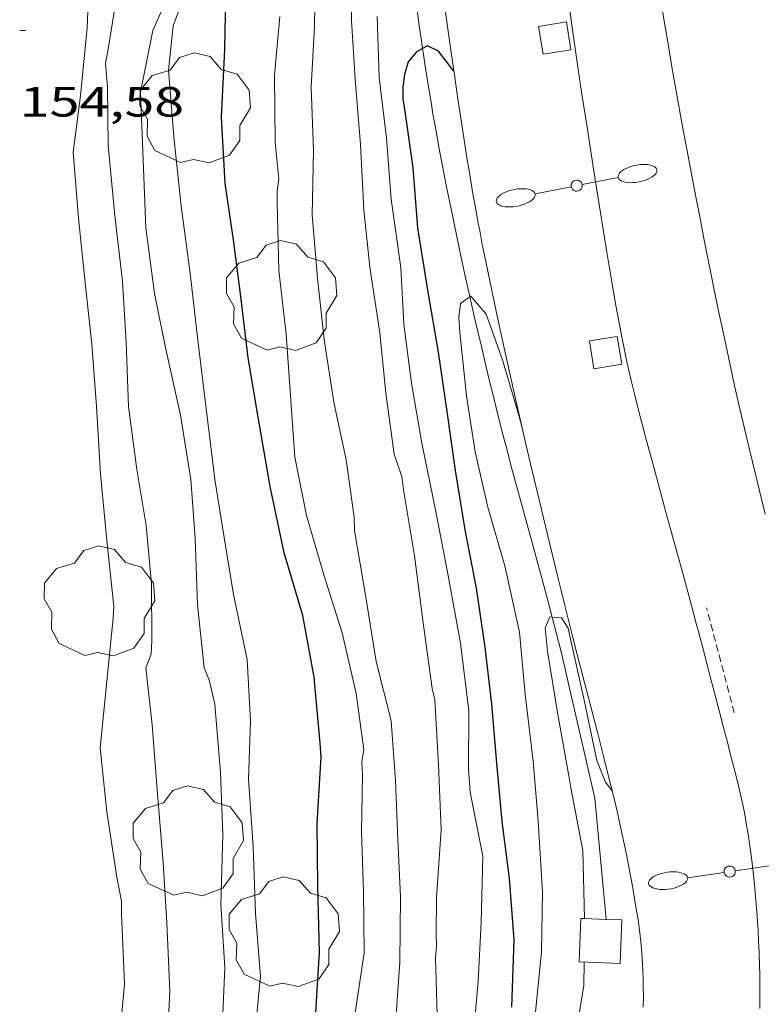
# Model space of a CAD drawing. Units: inches. Extents: x 452000 to 453004, y 4600496 to 4601009.
# Drawn here: x 452861 to 452887, y 4600743 to 4600778 of the extents above; entities that cross this region are included whole.
import ezdxf
from ezdxf.enums import TextEntityAlignment as Align

# ---------------------------------------------------------------- set-up
doc = ezdxf.new("R2010")
doc.units = ezdxf.units.IN
doc.header["$MEASUREMENT"] = 0
doc.linetypes.add('TRAZOS2', pattern=[0.375, 0.25, -0.125])
for name, color, linetype, lineweight in [('ARBRE', 7, 'Continuous', 0), ('CONSTRUCCIO', 7, 'Continuous', 0), ('CORBA DE NIVELL', 7, 'Continuous', 0), ('CORBA MESTRA', 7, 'Continuous', 0), ('COTA ALTIMETRICA', 7, 'Continuous', 0), ('DESGUAS I CUNETA DE OBRA', 7, 'Continuous', 0), ('EIX VIA URBANA PAVIMENTADA', 7, 'Continuous', 0), ('ESCOCELL', 7, 'Continuous', 0), ('FANAL', 7, 'Continuous', 0), ('REBAIX DE VORERA VIANANTS', 7, 'Continuous', 0), ('VORERA', 7, 'Continuous', 0)]:
    doc.layers.add(name, color=color, linetype=linetype, lineweight=lineweight)
doc.styles.add('Style-Arial', font='ARIAL.TTF')

# ---------------------------------------------------------------- blocks, each defined once
blk = doc.blocks.new('FANALD')
at = {"color": 0, "linetype": 'ByBlock', "lineweight": -2, "flags": 128}
for points in [[(-2.906, -0.006), (-2.898, -0.052), (-2.874, -0.096), (-2.836, -0.138), (-2.782, -0.176), (-2.716, -0.212), (-2.638, -0.242), (-2.55, -0.268), (-2.454, -0.286), (-2.352, -0.3), (-2.246, -0.306), (-2.142, -0.304), (-2.036, -0.298), (-1.936, -0.284), (-1.842, -0.262), (-1.756, -0.236), (-1.68, -0.204), (-1.616, -0.168), (-1.566, -0.128), (-1.532, -0.08600000000000001), (-1.51, -0.042), (-1.506, 0.004), (-1.518, 0.05), (-1.546, 0.094), (-1.588, 0.134), (-1.644, 0.174), (-1.714, 0.208), (-1.794, 0.236), (-1.884, 0.26), (-1.982, 0.278), (-2.084, 0.29), (-2.188, 0.294), (-2.294, 0.292), (-2.398, 0.282), (-2.498, 0.266), (-2.59, 0.246), (-2.674, 0.218), (-2.746, 0.184), (-2.808, 0.148), (-2.854, 0.106), (-2.886, 0.064), (-2.904, 0.018), (-2.906, -0.006)], [(0.198, -0.002), (0.19, 0.054), (0.166, 0.104), (0.13, 0.148), (0.084, 0.178), (0.03, 0.194), (-0.026, 0.194), (-0.08, 0.178), (-0.128, 0.148), (-0.166, 0.106), (-0.19, 0.056), (-0.198, 0), (-0.19, -0.056), (-0.168, -0.106), (-0.132, -0.15), (-0.08600000000000001, -0.18), (-0.032, -0.198), (0.024, -0.198), (0.078, -0.184), (0.126, -0.154), (0.164, -0.112), (0.188, -0.062), (0.198, -0.006), (0.198, -0.002)], [(2.898, -0.002), (2.89, 0.044), (2.866, 0.088), (2.828, 0.13), (2.774, 0.168), (2.708, 0.204), (2.63, 0.234), (2.542, 0.26), (2.446, 0.278), (2.344, 0.292), (2.238, 0.298), (2.134, 0.296), (2.028, 0.29), (1.928, 0.276), (1.834, 0.254), (1.748, 0.228), (1.672, 0.196), (1.608, 0.16), (1.558, 0.12), (1.524, 0.078), (1.502, 0.034), (1.498, -0.012), (1.51, -0.058), (1.538, -0.102), (1.58, -0.142), (1.636, -0.182), (1.706, -0.216), (1.786, -0.244), (1.876, -0.268), (1.974, -0.286), (2.076, -0.298), (2.18, -0.302), (2.286, -0.3), (2.39, -0.29), (2.49, -0.274), (2.582, -0.254), (2.666, -0.226), (2.738, -0.192), (2.8, -0.156), (2.846, -0.114), (2.878, -0.07200000000000001), (2.896, -0.026), (2.898, -0.002)], [(-1.506, -0.006), (-0.198, -0.006)], [(1.498, -0.002), (0.198, -0.002)]]:
    blk.add_lwpolyline(points, dxfattribs=at)
blk = doc.blocks.new('ESCOSE')
at = {"color": 0, "linetype": 'ByBlock', "lineweight": -2, "flags": 128}
blk.add_lwpolyline([(-0.5, -0.5), (0.5, -0.5), (0.5, 0.5), (-0.5, 0.5)], close=True, dxfattribs=at)
blk = doc.blocks.new('ARBRE')
at = {"color": 0, "linetype": 'ByBlock', "lineweight": -2, "flags": 128}
blk.add_lwpolyline([(-0.507, -1.872), (-1.415, -1.448), (-1.697, -0.9400000000000001), (-1.675, -0.342), (-1.951, 0.138), (-1.943, 0.686), (-1.511, 1.208), (-0.871, 1.406), (-0.543, 1.846), (-0.027, 2.012), (0.541, 1.882), (0.933, 1.428), (1.495, 1.262), (1.921, 0.6940000000000001), (1.969, 0.068), (1.593, -0.562), (1.593, -1.098), (1.229, -1.618), (0.505, -1.886), (-0.049, -1.762), (-0.507, -1.872)], dxfattribs=at)
blk = doc.blocks.new('COTA')
at = {"color": 0, "linetype": 'ByBlock', "lineweight": -2}
blk.add_line((0, 0), (0.2, 0), dxfattribs=at)

msp = doc.modelspace()

# ---------------------------------------------------------------- linework, layer by layer
at = {"layer": 'CONSTRUCCIO', "color": 1, "linetype": 'Continuous', "lineweight": 20}
for points in [[(452881.9951623755, 4600746.3833779, 143.6791436337128), (452882.5551791401, 4600746.362204626, 143.6822227645728), (452882.4971673653, 4600744.82220268, 143.6822227645728), (452881.0421655268, 4600744.877213804, 143.6822227645728), (452881.1001773016, 4600746.417215751, 143.6742227521696)], [(452881.1001773016, 4600746.417215751, 143.6742227521696), (452881.2321771811, 4600746.412225062, 143.6749485249113)], [(452881.2321771811, 4600746.412225062, 143.6749485249113), (452881.9951623755, 4600746.3833779, 143.6791436337128)]]:
    msp.add_polyline3d(points, dxfattribs=at)
at = {"layer": 'CORBA DE NIVELL', "color": 30, "linetype": 'Continuous', "lineweight": 0, "flags": 128}
for points, elevation in [([(452867.2284185438, 4600781.046374694), (452866.8054092912, 4600779.913376146), (452865.9253926912, 4600777.905379711), (452865.4853754378, 4600775.721379663), (452865.6733391649, 4600770.902370765), (452865.9813220166, 4600768.579364826), (452866.3793076331, 4600766.602358742), (452866.9032907058, 4600764.264351142), (452867.2642739128, 4600761.977344857), (452867.4202583877, 4600759.899340451), (452867.5032405794, 4600757.535336156), (452867.7362240205, 4600755.30533093), (452867.9152210961, 4600754.883328919), (452868.1192148643, 4600754.020326033), (452868.3231967732, 4600751.594320725), (452868.3981800983, 4600749.381316724), (452868.3351612138, 4600746.905313363), (452868.4761445501, 4600744.680308843), (452868.3661257902, 4600742.23030588)], 152.0002356608), ([(452872.9774233141, 4600780.500330226), (452872.9624063098, 4600778.262326871), (452873.0893907322, 4600776.183322684), (452873.2843734694, 4600773.868317614), (452873.3973560188, 4600771.545313156), (452873.6123408963, 4600769.508308367), (452873.9673238436, 4600767.188302075), (452874.1873079397, 4600765.047297087), (452874.4832919641, 4600762.881291483), (452874.7452863533, 4600762.088288266), (452874.8122828834, 4600761.617287028), (452875.2032657044, 4600759.273280426), (452875.5012481157, 4600756.894274478), (452875.827231018, 4600754.574268406), (452875.9162280679, 4600754.167267101), (452876.0492107545, 4600751.858262512), (452876.1481934263, 4600749.554258188), (452875.9841749544, 4600747.153255709), (452875.9691651507, 4600745.864253826), (452875.9811619674, 4600745.44225308), (452875.9391586473, 4600745.013252734), (452876.0121403986, 4600742.593248428)], 147.0002279088), ([(452863.6724056859, 4600780.078400174), (452863.5873897644, 4600777.997397593), (452863.3533711915, 4600775.597395647), (452863.0903555328, 4600773.587394526), (452863.2813380893, 4600771.249389452), (452863.5363202745, 4600768.849383797), (452863.7573048958, 4600766.777378906), (452863.9222885425, 4600764.588374262), (452864.0592704386, 4600762.17436948), (452864.2932529252, 4600759.81836405), (452864.5422355942, 4600757.483358542), (452864.5112324884, 4600757.080358152), (452864.2812140887, 4600754.702356212), (452864.0481967845, 4600752.469354518), (452864.2841798811, 4600750.193349198), (452864.6411629149, 4600747.88434291), (452864.8071567153, 4600747.03334033), (452864.8131532722, 4600746.578339579), (452864.910134598, 4600744.097334997), (452864.7261187354, 4600742.044333209)], 154.0002387616), ([(452874.5311398703, 4600742.826260027), (452874.6731555843, 4600744.868262115), (452874.7021732019, 4600747.184265486), (452874.6121884348, 4600749.21026931), (452874.5212041972, 4600751.30627325), (452874.3662200273, 4600753.42427771), (452873.8352351226, 4600755.522284991), (452873.4572523901, 4600757.875291508), (452873.076269266, 4600760.177297967), (452873.0562728314, 4600760.651298854), (452872.7812877698, 4600762.676304079), (452872.3393026694, 4600764.730310617), (452872.0003189351, 4600766.94331662), (452871.7593351401, 4600769.128321838), (452871.5733517948, 4600771.36132671), (452871.6203692431, 4600773.651329905), (452871.5403861759, 4600775.899333997), (452871.6484026338, 4600778.046336506), (452871.6824196826, 4600780.286339721)], 148.0002294592), ([(452866.4131183084, 4600741.643319788), (452866.5231350728, 4600743.830322345), (452866.4121533537, 4600746.262326957), (452866.2881693229, 4600748.3923312), (452866.0811875383, 4600750.835336559), (452865.8982058517, 4600753.286341746), (452865.6752208403, 4600755.307346572), (452865.8572247569, 4600755.786345934), (452865.8832284241, 4600756.264346479), (452865.8682438035, 4600758.294349737), (452865.6862591517, 4600760.354354314), (452865.3582737272, 4600762.342359884), (452865.0562901792, 4600764.572365633), (452864.9693072908, 4600766.845369816), (452864.8423236044, 4600769.021374154), (452864.5783407678, 4600771.337379748), (452864.3393592827, 4600773.826385421), (452864.318374926, 4600775.892388782), (452864.2393812682, 4600776.744390703), (452864.3343852547, 4600777.250390766), (452864.6894025887, 4600779.462391502)], 153.0002372112), ([(452869.5011251977, 4600741.920296787), (452869.7421441228, 4600744.365298749), (452869.5651606928, 4600746.585303534), (452869.482178501, 4600748.949307828), (452869.3141964659, 4600751.351312827), (452869.3842122122, 4600753.412315493), (452869.2632285731, 4600755.593319792), (452868.7752453816, 4600757.908327083), (452868.4542602184, 4600759.929332652), (452868.1212752718, 4600761.98133836), (452867.8122939057, 4600764.50034461), (452867.5043125337, 4600767.01835085), (452867.2453294317, 4600769.298356351), (452866.9253470167, 4600771.681362472), (452866.6623652211, 4600774.134368272), (452866.4753828378, 4600776.494373349), (452866.6433950335, 4600778.067374513), (452866.9384015002, 4600778.859373503)], 151.0002341104), ([(452870.4244034146, 4600778.39934634), (452870.2363873789, 4600776.324344549), (452870.2623692547, 4600773.93034064), (452870.3833595632, 4600772.628337704), (452870.3283563671, 4600772.218337486), (452870.3333531425, 4600771.792336787), (452870.3883350709, 4600769.399332659), (452870.6443183047, 4600767.13732721), (452870.8153007315, 4600764.786322268), (452870.9552856825, 4600762.774318086), (452871.3702705969, 4600760.701311723), (452871.9892556531, 4600758.605303777), (452872.6312410181, 4600756.545295713), (452873.1352254332, 4600754.388288544), (452873.3982107114, 4600752.394283458), (452873.3322075133, 4600751.986283326), (452873.3522039478, 4600751.512282439), (452873.3221885517, 4600749.48927953), (452873.3861726185, 4600747.376275769), (452873.4161561469, 4600745.199272166), (452873.078138862, 4600742.990271306)], 149.0002310096), ([(452877.1650447815, 4600768.459831019), (452876.833336178, 4600768.228281943), (452876.7693323305, 4600767.734281662), (452876.8013283283, 4600767.200280591), (452877.0373116375, 4600764.952275316), (452877.3462970173, 4600762.962269885), (452877.8042828179, 4600760.997263364), (452878.4022679554, 4600758.916255601), (452878.9202509808, 4600756.573248038), (452879.12823455, 4600754.365243036), (452879.4042169575, 4600751.99023726), (452879.5882011724, 4600749.872232581), (452879.741182289, 4600747.352227513), (452879.7011661566, 4600745.234224533), (452879.4941495528, 4600743.088222776)], 144.0002232576), ([(452882.2088282336, 4600750.940699718), (452882.2092133394, 4600750.94021435)], 143.0002217072), ([(452880.8201416841, 4600741.780210687), (452881.204159283, 4600744.021211247), (452881.2141657404, 4600744.870212488)], 143.0002217072)]:
    msp.add_lwpolyline(points, dxfattribs=dict(at, elevation=elevation))
at = {"layer": 'CORBA DE NIVELL', "color": 30, "linetype": 'Continuous', "lineweight": 0}
for points, elevation in [([(452877.2581370948, 4600741.903237904), (452877.4611547851, 4600744.193239914), (452877.557170716, 4600746.27324241), (452877.6171886853, 4600748.629245608), (452877.1762051494, 4600750.889252459), (452877.1092112825, 4600751.711254241), (452877.1282269802, 4600753.776257299), (452876.8292447798, 4600756.183263299), (452876.3702631206, 4600758.694270674), (452875.9572788086, 4600760.846277144), (452875.4532963966, 4600763.267284721), (452875.0943120167, 4600765.399290751), (452874.819327471, 4600767.492296083), (452874.7143425289, 4600769.49829999), (452874.3723604137, 4600771.925306346), (452874.207376547, 4600774.085310948), (452873.9443925283, 4600776.245316292), (452873.8714087738, 4600778.401320189)], 146.0002263584), ([(452879.0065044077, 4600763.865717481), (452878.9073089902, 4600764.221259994), (452878.3193233295, 4600766.231267571), (452877.736334672, 4600767.845274497), (452877.1943386497, 4600768.480279594), (452877.1650447815, 4600768.459831019)], 144.0002232576), ([(452879.0083064, 4600763.859258666), (452879.0065044077, 4600763.865717481)], 144.0002232576), ([(452881.2321771811, 4600746.412225062), (452881.1651956276, 4600748.819218983), (452880.7422118389, 4600751.042225639), (452880.6742150037, 4600751.473226823), (452880.2762308744, 4600753.64623321), (452879.9142473548, 4600755.892239439), (452879.837253571, 4600756.72724132), (452879.9972567479, 4600757.113240703), (452880.0815480982, 4600757.1051739)], 143.0002217072), ([(452880.0815480982, 4600757.1051739), (452880.4152570924, 4600757.07323747), (452880.6432546612, 4600756.706235171), (452880.7442514945, 4600756.268233725), (452881.2102361693, 4600754.15322691), (452881.6672207089, 4600752.022220139), (452881.9672152784, 4600751.245216658), (452882.2088282336, 4600750.940699718)], 143.0002217072), ([(452881.2321774682, 4600746.412214743), (452881.2321771811, 4600746.412225062)], 143.0002217072)]:
    msp.add_lwpolyline(points, dxfattribs=dict(at, elevation=elevation))
at = {"layer": 'CORBA MESTRA', "color": 30, "linetype": 'Continuous', "lineweight": 30, "flags": 128}
for points, elevation in [([(452871.6881359558, 4600742.891281698), (452871.832153767, 4600745.209284199), (452871.7651715318, 4600747.56428836), (452871.7481883118, 4600749.779291922), (452871.889206475, 4600752.14429452), (452871.8542100855, 4600752.627295534), (452871.6402275162, 4600754.968300787), (452871.2402435127, 4600757.158307217), (452870.5742593168, 4600759.37731571), (452870.0832764775, 4600761.739323097), (452869.6602944718, 4600764.197330118), (452869.3023098658, 4600766.299336093), (452869.0373259806, 4600768.477341481), (452868.7753407874, 4600770.482346577), (452868.4793555036, 4600772.482351923), (452868.3593731255, 4600774.829356474), (452868.4773915033, 4600777.227359296), (452868.5264107303, 4600779.751362837)], 150.00023256), ([(452875.4842145813, 4600777.271276497), (452875.265401481, 4600777.15530768), (452874.9723982876, 4600776.794309343), (452874.847394687, 4600776.345309596), (452874.7903911842, 4600775.895309331), (452874.7873880459, 4600775.482308713), (452874.8503847064, 4600775.029307532), (452875.13636999, 4600773.031302265), (452875.3063541148, 4600770.904297677), (452875.669337416, 4600768.629291396), (452876.0403218069, 4600766.496285274), (452876.3413063094, 4600764.392279728), (452876.6392909437, 4600762.306274232), (452876.9852754553, 4600760.194268333), (452877.3852604224, 4600758.1312621), (452877.6882450114, 4600756.038256557), (452877.9342300281, 4600754.01325155), (452878.1062144596, 4600751.926247009), (452878.291198987, 4600749.849242386), (452878.5501840921, 4600747.833237295), (452878.7241678665, 4600745.659232603), (452878.6351495488, 4600743.263229566)], 145.000224808)]:
    msp.add_lwpolyline(points, dxfattribs=dict(at, elevation=elevation))
at = {"layer": 'CORBA MESTRA', "color": 30, "linetype": 'Continuous', "lineweight": 30, "elevation": 145.000224808}
msp.add_lwpolyline([(452876.594398268, 4600776.460296519), (452876.0514028741, 4600777.178301753), (452875.6654037097, 4600777.367304974), (452875.4842145813, 4600777.271276497)], dxfattribs=at)
at = {"layer": 'DESGUAS I CUNETA DE OBRA', "color": 1, "linetype": 'Continuous', "lineweight": 20}
for points in [[(452874.5033697796, 4600786.448818476, 146.0081546467661), (452874.5724643467, 4600785.582326003, 145.8772261677008), (452874.6324590147, 4600784.86732444, 145.7732260064592), (452874.6794550206, 4600784.331323252, 145.6992258917297), (452874.7154520262, 4600783.929322356, 145.645225808008), (452874.7704475362, 4600783.326321004, 145.5692256901776), (452874.8284430509, 4600782.723319628, 145.4972255785489), (452874.8844388658, 4600782.160318331, 145.435225482424), (452874.9384349434, 4600781.632317103, 145.3812253987024), (452874.9924312713, 4600781.137315925, 145.3332253242832), (452875.0434278221, 4600780.672314818, 145.290225257616), (452875.0944246007, 4600780.237313755, 145.2512251971504), (452875.1934185626, 4600779.42131174, 145.1822250901728), (452875.2844132863, 4600778.707309942, 145.1242250002496), (452875.3684086818, 4600778.083308338, 145.07522492428), (452875.4454046509, 4600777.536306906, 145.0322248576128), (452875.4842145813, 4600777.271276497, 145.011155518048)], [(452875.4842145813, 4600777.271276497, 145.011155518048), (452875.5154011326, 4600777.058305632, 144.9942247986976), (452875.5793980602, 4600776.640304499, 144.9612247475345), (452875.6943926844, 4600775.908302492, 144.9012246545104), (452875.7843886584, 4600775.359300958, 144.8542245816417), (452875.8543856484, 4600774.948299789, 144.8172245242768), (452875.963381136, 4600774.331298005, 144.7592244343537), (452876.0773766311, 4600773.714296184, 144.6972243382288), (452876.1923722266, 4600773.110294376, 144.6322242374528), (452876.3023681102, 4600772.545292664, 144.5682241382273), (452876.4073642668, 4600772.017291049, 144.505224040552), (452876.5073606735, 4600771.523289524, 144.4442239459776), (452876.6983539663, 4600770.600286644, 144.3272237645808), (452876.8703481174, 4600769.794284089, 144.2222236017888), (452877.0243430221, 4600769.09128183, 144.1312234607024), (452877.1613385681, 4600768.476279837, 144.0522233382208), (452877.1650447815, 4600768.459831019, 144.0501404374571)], [(452877.1650447815, 4600768.459831019, 144.0501404374571), (452877.2823346813, 4600767.939278088, 143.9842232327936), (452877.3903312826, 4600767.46927654, 143.9262231428704), (452877.5823253433, 4600766.647273808, 143.8282229909312), (452877.7293208973, 4600766.031271738, 143.760222885504), (452877.8403175639, 4600765.569270179, 143.7112228095345), (452878.0103125618, 4600764.875267813, 143.6442227056576), (452878.0963100622, 4600764.528266623, 143.6142226591456), (452878.1823075626, 4600764.181265431, 143.585222614184), (452878.3343032458, 4600763.581263349, 143.5382225413152), (452878.480299208, 4600763.019261369, 143.4942224730976), (452878.6202954263, 4600762.492259491, 143.4532224095312), (452878.8862883574, 4600761.506255943, 143.3782222932513), (452879.3602760038, 4600759.781249673, 143.2492220932496), (452879.7142667344, 4600758.487244979, 143.1522219428609), (452879.9742597624, 4600757.515241502, 143.0802218312321), (452880.0815480982, 4600757.1051739, 143.0493263883115)], [(452880.0815480982, 4600757.1051739, 143.0493263883115), (452880.1652545196, 4600756.785238921, 143.02522174596), (452880.3042505772, 4600756.237237016, 142.9842216823936), (452880.4072476108, 4600755.825235596, 142.9522216327808), (452880.5562431527, 4600755.207233507, 142.905221559912), (452880.7002386716, 4600754.587231454, 142.8572214854928), (452881.5872103795, 4600750.677218661, 142.5532210141712), (452881.9951623755, 4600746.3833779, 142.2482325446759)], [(452881.9951623755, 4600746.3833779, 142.2482325446759), (452881.9951784312, 4600746.383208908, 142.2482205412992)]]:
    msp.add_polyline3d(points, dxfattribs=at)
at = {"layer": 'EIX VIA URBANA PAVIMENTADA', "color": 1, "linetype": 'Continuous', "lineweight": 20}
for points in [[(452883.9854265636, 4600778.67924388, 145.4172254545168), (452884.0664228423, 4600778.172242479, 145.3692253800976), (452884.2124163461, 4600777.286239997, 145.2842252483136), (452884.3254114832, 4600776.622238111, 145.2192251475376), (452884.5014041989, 4600775.626235231, 145.120224994048), (452884.6823969222, 4600774.630232313, 145.0182248359072), (452884.8563901053, 4600773.696229545, 144.9202246839681), (452885.0203837356, 4600772.823226947, 144.8282245413312), (452885.1763777785, 4600772.006224497, 144.7412244064465), (452885.3233722019, 4600771.241222195, 144.6592242793136), (452885.4633669787, 4600770.524220022, 144.5822241599328), (452885.7313572268, 4600769.184215911, 144.4362239335744), (452885.9713487215, 4600768.014212276, 144.3082237351232)], [(452885.9713487215, 4600768.014212276, 144.3082237351232), (452886.1863413004, 4600766.99220906, 144.195223559928), (452886.379334824, 4600766.099206211, 144.0972234079888), (452886.5513291723, 4600765.319203697, 144.0112232746544), (452886.7043242348, 4600764.637201478, 143.9362231583744), (452886.8413199175, 4600764.040199514, 143.8712230575984), (452887.0853123895, 4600762.998196047, 143.7562228793024), (452887.2733067475, 4600762.216193407, 143.6712227475184), (452887.4173025246, 4600761.630191406, 143.6072226482928), (452887.6382962053, 4600760.752188369, 143.5122225010048)]]:
    msp.add_polyline3d(points, dxfattribs=at)
at = {"layer": 'REBAIX DE VORERA VIANANTS', "color": 1, "linetype": 'TRAZOS2', "lineweight": 0, "extrusion": (0.02790159140168965, -0.1062516296933073, 0.9939477312136537), "elevation": -476059.0928552333}
msp.add_lwpolyline([(1606570.871608803, 4308635.361083094), (1606570.871608804, 4308639.238962365)], dxfattribs=at)
at = {"layer": 'VORERA', "color": 1, "linetype": 'Continuous', "lineweight": 0}
for points in [[(452887.4401628887, 4600743.222162693, 142.5532210141712), (452887.4441651864, 4600743.524163131, 142.5642210312256), (452887.4451691941, 4600744.052163942, 142.5842210622336), (452887.4411721851, 4600744.447164586, 142.5992210854896), (452887.4351744292, 4600744.744165091, 142.6112211040945), (452887.4211777839, 4600745.189165887, 142.6272211289008), (452887.4011811219, 4600745.633166728, 142.6422211521568), (452887.3811837844, 4600745.988167428, 142.6532211692112), (452887.3601862785, 4600746.321168105, 142.6642211862657), (452887.3391886209, 4600746.63416875, 142.6742212017696), (452887.3161908083, 4600746.927169378, 142.6832212157232), (452887.269194901, 4600747.476170585, 142.7012212436304), (452887.2211984686, 4600747.956171694, 142.7182212699873), (452887.1732015809, 4600748.376172709, 142.7332212932432), (452887.1272042867, 4600748.742173627, 142.7472213149489), (452887.0822066449, 4600749.062174463, 142.760221335104), (452887.0402086967, 4600749.341175215, 142.7722213537088), (452887.0002104786, 4600749.584175895, 142.7832213707633), (452886.9632120373, 4600749.797176506, 142.7932213862672), (452886.8952147468, 4600750.168177597, 142.8112214141744), (452886.8392167618, 4600750.445178452, 142.8262214374304), (452886.7952182642, 4600750.652179106, 142.8372214544848), (452886.7242204986, 4600750.961180124, 142.855221482392), (452886.6492227193, 4600751.269181171, 142.8742215118496), (452886.5552253886, 4600751.64018246, 142.90022155216), (452886.4662278912, 4600751.988183673, 142.9292215971216), (452886.3822302344, 4600752.314184817, 142.9592216436336), (452886.3042324277, 4600752.619185882, 142.9892216901456), (452886.1562365458, 4600753.192187893, 143.0512217862704), (452886.0262401457, 4600753.693189656, 143.1102218777441), (452885.5682527365, 4600755.446195849, 143.3262222126304), (452885.4522558801, 4600755.884197408, 143.3782222932513), (452885.2792605968, 4600756.54119974, 143.4512224064304), (452885.1912629567, 4600756.870200918, 143.4842224575936), (452885.1042653181, 4600757.199202087, 143.5142225041056), (452884.9732688405, 4600757.690203844, 143.5562225692224), (452884.7232754486, 4600758.612207167, 143.6292226824016), (452884.5032812231, 4600759.418210087, 143.6892227754256), (452884.1142913185, 4600760.828215225, 143.7892229304657), (452883.8242988964, 4600761.886219066, 143.8642230467456), (452883.6093045876, 4600762.680221927, 143.9232231382192), (452883.4503088633, 4600763.276224059, 143.970223211088), (452883.3323120644, 4600763.722225645, 144.0072232684528), (452883.1573168767, 4600764.392228012, 144.0662233599264), (452882.9863217028, 4600765.06323035, 144.130223459152), (452882.8813248027, 4600765.493231812, 144.1732235258192), (452882.7873277224, 4600765.897233152, 144.2142235893856), (452882.7033304754, 4600766.277234378, 144.2532236498513), (452882.6283330602, 4600766.633235499, 144.2892237056657), (452882.5603354967, 4600766.968236535, 144.3242237599297), (452882.4383400877, 4600767.598238437, 144.3892238607056), (452882.3373441194, 4600768.15024006, 144.4482239521792), (452882.2533476615, 4600768.634241448, 144.4992240312496), (452882.1113538756, 4600769.482243839, 144.5912241738864), (452882.0083585416, 4600770.118245607, 144.6622242839648), (452881.8573655536, 4600771.073248234, 144.770224451408), (452881.7043725549, 4600772.027250873, 144.8822246250528), (452881.5603790997, 4600772.919253348, 144.9882247893952), (452881.3153905565, 4600774.479257626, 145.1742250777696), (452881.1363991639, 4600775.6502608, 145.3142252948256), (452881.0054056227, 4600776.528263155, 145.4192254576176), (452880.8154153361, 4600777.847266642, 145.5782257041312), (452880.6314250664, 4600779.167270085, 145.7382259521952)], [(452879.0065044077, 4600763.865717481, 144.1038034236271), (452878.9593079175, 4600764.069259363, 144.1232234482992), (452878.7933131535, 4600764.793261745, 144.1942235583776), (452878.5073223387, 4600766.062265882, 144.3212237552784), (452878.297329244, 4600767.015268954, 144.4182239056672), (452878.1423344213, 4600767.729271237, 144.4922240203968), (452877.9143422016, 4600768.801274628, 144.605224195592), (452877.6923499989, 4600769.874277976, 144.7212243754384), (452877.6033532449, 4600770.320279343, 144.7712244529585), (452877.5223562909, 4600770.738280606, 144.8212245304784), (452877.4483591505, 4600771.130281775, 144.870224606448), (452877.3803618373, 4600771.498282862, 144.9172246793168), (452877.2593668926, 4600772.189284852, 145.0092248219537), (452877.1563713235, 4600772.794286571, 145.0922249506369), (452877.0703752039, 4600773.323288043, 145.1662250653664), (452876.9233820173, 4600774.251290597, 145.2942252638176), (452876.8173871414, 4600774.948292483, 145.3882254095552), (452876.7393909888, 4600775.471293884, 145.4562255149824), (452876.6243967743, 4600776.257295976, 145.5532256653712), (452876.5663996663, 4600776.650297026, 145.5982257351393), (452876.5094025674, 4600777.044298069, 145.6412258018065), (452876.4254068607, 4600777.627299611, 145.7012258948304), (452876.2734149258, 4600778.72130246, 145.8112260653744)], [(452882.2088282336, 4600750.940699718, 143.021469365211), (452882.1912138654, 4600751.013214599, 143.0282217506112), (452882.1302156525, 4600751.261215447, 143.0492217831696), (452881.9002222309, 4600752.175218608, 143.1222218963489), (452881.6952279832, 4600752.975221405, 143.185221994024), (452880.9702480663, 4600755.770231239, 143.40022232736), (452880.7902530909, 4600756.469233689, 143.4552224126321), (452880.5242606379, 4600757.518237333, 143.5382225413152), (452880.3942644197, 4600758.043239133, 143.5812226079825), (452880.2652682108, 4600758.569240927, 143.6252226762), (452879.9242783806, 4600759.9792457, 143.7462228637984), (452879.6282872923, 4600761.214249861, 143.8562230343424), (452879.3722950974, 4600762.295253479, 143.9552231878321), (452879.1513019327, 4600763.241256624, 144.0442233258176), (452879.0065044077, 4600763.865717481, 144.1038034236271)], [(452883.2041758517, 4600745.796198824, 142.5882210684352), (452883.1681780191, 4600746.089199552, 142.5942210777376), (452883.125180168, 4600746.38120033, 142.6012210885904), (452883.0751824274, 4600746.689201188, 142.6122211056448), (452883.0271845458, 4600746.978202, 142.6272211289008), (452882.981186523, 4600747.248202768, 142.6442211552576), (452882.936188373, 4600747.501203502, 142.6632211847152), (452882.8931901045, 4600747.738204194, 142.6822212141728), (452882.8101933372, 4600748.181205512, 142.7242212792897), (452882.7341961557, 4600748.568206688, 142.7642213413056), (452882.6651986132, 4600748.906207737, 142.8012213986704), (452882.5412028977, 4600749.496209592, 142.8682215025472), (452882.4432060994, 4600749.938211021, 142.9182215800672), (452882.3682085022, 4600750.270212105, 142.9542216358816), (452882.2512120843, 4600750.766213761, 143.005221714952), (452882.2088282336, 4600750.940699718, 143.021469365211)], [(452883.3091568332, 4600743.268194108, 142.5822210591328), (452883.3131598061, 4600743.659194685, 142.5802210560321), (452883.311162398, 4600744.00119523, 142.5782210529312), (452883.3051646649, 4600744.301195741, 142.5772210513808), (452883.2971666328, 4600744.562196205, 142.5772210513808), (452883.2861683533, 4600744.791196644, 142.5782210529312), (452883.2751698462, 4600744.990197036, 142.5792210544816), (452883.2501724555, 4600745.339197768, 142.5822210591328), (452883.2251744047, 4600745.601198363, 142.585221063784), (452883.2041758517, 4600745.796198824, 142.5882210684352)]]:
    msp.add_polyline3d(points, dxfattribs=at)

# ---------------------------------------------------------------- block references
at = {"layer": 'ARBRE', "color": 3, "linetype": 'Continuous', "lineweight": 0, "xscale": 1.000001550400009, "yscale": 1.000001550399986, "zscale": 1.0000015504, "rotation": 359.9995652666707}
for p in [(452867.4113736968, 4600775.098364083, 150.6182335181472), (452870.4783279719, 4600768.445330498, 150.570233443728), (452864.0182357758, 4600757.614362721, 153.8662385538465), (452867.1711761245, 4600749.10832561, 153.530238032912), (452870.5721569275, 4600745.883294805, 152.2342360235936)]:
    msp.add_blockref('ARBRE', p, dxfattribs=at)
at = {"layer": 'COTA ALTIMETRICA', "color": 7, "linetype": 'Continuous', "lineweight": 0, "xscale": 1.000001550400009, "yscale": 1.000001550399986, "zscale": 1.0000015504, "rotation": 359.9995652666707}
msp.add_blockref('COTA', (452861.1993853489, 4600777.903415565, 154.5762396546304), dxfattribs=at)
at = {"layer": 'ESCOCELL', "color": 1, "linetype": 'Continuous', "lineweight": 0, "zscale": 1.0000015504}
for p, xscale, yscale, rotation in [((452880.1704127428, 4600777.637271211, 145.5542256669216), 1.000002988546066, 1.000002988546044, 279.1876150756506), ((452881.9743309158, 4600766.484240231, 144.2782236886112), 1.000002718969052, 1.000002718969029, 99.19086085414945)]:
    msp.add_blockref('ESCOSE', p, dxfattribs=dict(at, xscale=xscale, yscale=yscale, rotation=rotation))
at = {"layer": 'FANAL', "color": 7, "linetype": 'Continuous', "lineweight": 0, "xscale": 1.000001550399991, "yscale": 1.000001550399986, "zscale": 1.0000015504, "rotation": 11.23399314209361}
msp.add_blockref('FANALD', (452880.9503742692, 4600772.407257183, 144.9222246870688), dxfattribs=at)
at = {"layer": 'FANAL', "color": 7, "linetype": 'Continuous', "lineweight": 0, "zscale": 1.0000015504, "rotation": 8.250183533901655}
msp.add_blockref('FANALD', (452886.3731980796, 4600748.078178317, 142.6102211025441), dxfattribs=at)

# ---------------------------------------------------------------- texts
at = {"layer": 'COTA ALTIMETRICA', "color": 7, "linetype": 'Continuous', "lineweight": 0, "style": 'Style-Arial', "width": 1.333331428571429}
msp.add_text('154,58', height=1.05000162792, rotation=359.99956526667, dxfattribs=at).set_placement((452861.1993701738, 4600775.903412465, 154.5762396546304), align=Align.TOP_LEFT)

doc.saveas('drawing.dxf')
